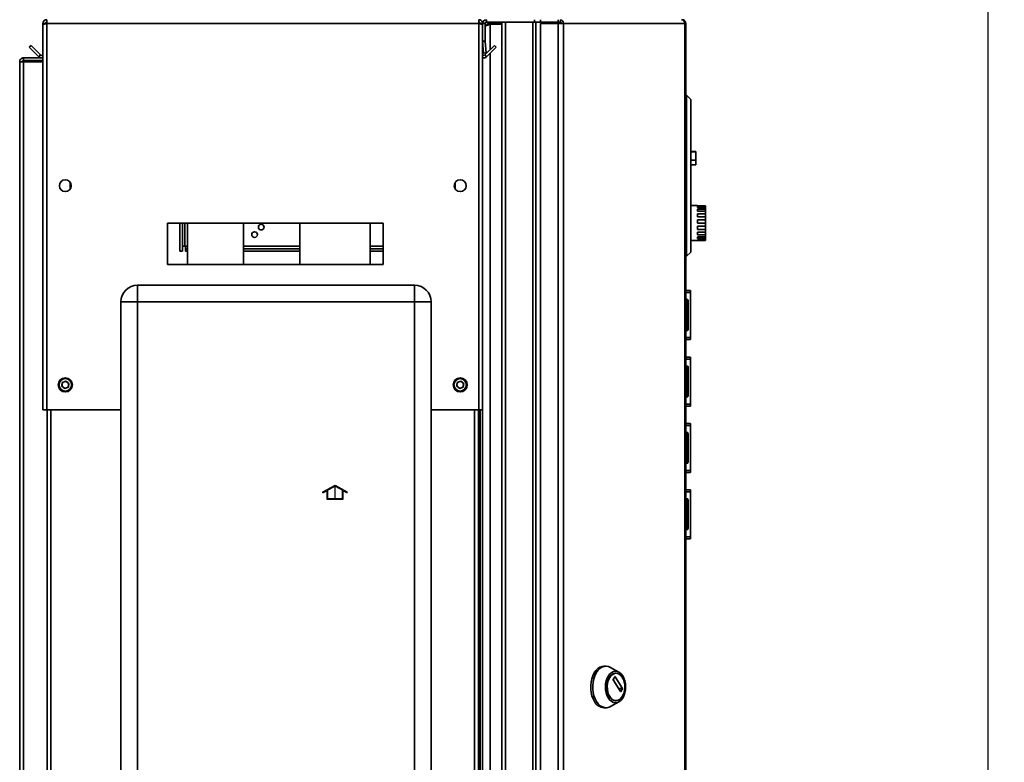
# Paper-space layout 'Blatt1' of a CAD drawing. Units: millimetres. Extents: x 0 to 4201, y 0 to 2970.
# Drawn here: x 2126 to 2720, y 2073 to 2521 of the extents above; entities that cross this region are included whole.
import ezdxf

# ---------------------------------------------------------------- set-up
doc = ezdxf.new("R2010")
doc.units = ezdxf.units.MM
doc.linetypes.add('CENTERX2', pattern=[20.32, 12.7, -2.54, 2.54, -2.54])
doc.layers.add('1', color=7, linetype='Continuous')
doc.styles.add('SLDTEXTSTYLE1', font='TXT', dxfattribs={"width": 0.605})
doc.dimstyles.new('SLDDIMSTYLE1', dxfattribs={"dimtxt": 35, "dimasz": 25, "dimexe": 0, "dimexo": 0.0625, "dimgap": 8.75, "dimtad": 1, "dimdec": 0, "dimrnd": 1e-09, "dimzin": 12, "dimdsep": 46, "dimtxsty": 'SLDTEXTSTYLE1', "dimsah": 1, "dimcen": 0.09, "dimadec": 0, "dimazin": 3, "dimtfac": 1, "dimtofl": 0, "dimtmove": 0, "dimatfit": 3, "dimfxl": 1, "dimfrac": 2, "dimtolj": 1, "dimtzin": 12, "dimarcsym": 0})

# ---------------------------------------------------------------- blocks, each defined once
blk = doc.blocks.new('_D_1')
at = {"layer": '1', "ltscale": 10}
for p, q in [((2299.21, 2619.63), (2719.82, 2619.63)), ((2709.82, 2619.63), (2709.82, 1166.73)), ((2326.41, 1166.73), (2719.82, 1166.73))]:
    blk.add_line(p, q, dxfattribs=at)
for points in [[(2709.82, 2619.63), (2705.82, 2594.63), (2713.82, 2594.63)], [(2709.82, 1166.73), (2713.82, 1191.73), (2705.82, 1191.73)]]:
    blk.add_solid(points, dxfattribs=at)
at = {"layer": '1', "ltscale": 10, "insert": (2664.7, 1839.71), "char_height": 35, "attachment_point": 1, "rotation": 90, "style": 'SLDTEXTSTYLE1'}
blk.add_mtext('1453', dxfattribs=at)

psp = doc.layouts.new('Blatt1')

# ---------------------------------------------------------------- linework, layer by layer
at = {"color": 7, "linetype": 'Continuous', "lineweight": 35, "ltscale": 10}
for p, q in [((2140.41, 2518.37), (2141.91, 2518.37)), ((2140.41, 2518.37), (2140.41, 2517.66)), ((2140.41, 2517.66), (2140.41, 2285.67)), ((2141.91, 2518.37), (2141.91, 2518.21)), ((2142.71, 2520.67), (2142.71, 2518.37)), ((2142.71, 2518.37), (2142.71, 2285.67)), ((2142.71, 2518.37), (2403.11, 2518.37)), ((2403.11, 2518.37), (2403.11, 2520.67)), ((2403.11, 2285.67), (2403.11, 2518.37)), ((2405.41, 2518.37), (2403.91, 2518.37)), ((2403.91, 2518.21), (2403.91, 2518.37)), ((2405.41, 2507.67), (2405.41, 2518.37)), ((2406.91, 2518.37), (2405.41, 2518.37)), ((2406.91, 2507.67), (2406.91, 2518.37)), ((2407.71, 2519.17), (2407.71, 2520.67)), ((2407.71, 2519.17), (2436.65, 2519.17)), ((2409.91, 2518.67), (2409.91, 2519.17)), ((2416.91, 2518.67), (2409.91, 2518.67)), ((2416.91, 2517.96), (2409.91, 2517.96)), ((2416.91, 1722.17), (2416.91, 2519.17)), ((2419.21, 1722.17), (2419.21, 2519.17)), ((2419.21, 2519.17), (2435.62, 2519.17)), ((2435.62, 1722.17), (2435.62, 2519.17)), ((2436.65, 2519.17), (2436.65, 2520.67)), ((2436.65, 2519.17), (2437.12, 2519.17)), ((2437.12, 2519.17), (2437.38, 2519.17)), ((2437.38, 1722.17), (2437.38, 2519.17)), ((2437.38, 2519.17), (2440.36, 2519.17)), ((2440.36, 2520.67), (2440.36, 2519.17)), ((2440.36, 2519.17), (2450.85, 2519.17)), ((2440.36, 2518.37), (2440.36, 1724.97)), ((2450.85, 2518.37), (2440.36, 2518.37)), ((2450.85, 2519.17), (2450.85, 2520.67)), ((2450.85, 2519.17), (2452.33, 2519.17)), ((2450.85, 2518.37), (2450.85, 1724.97)), ((2450.85, 2518.37), (2454.09, 2518.37)), ((2452.33, 2520.67), (2452.33, 2519.17)), ((2454.09, 2518.37), (2454.09, 1724.97)), ((2527.28, 2518.37), (2454.09, 2518.37)), ((2527.28, 1724.97), (2527.28, 2518.37)), ((2527.82, 2518.37), (2527.28, 2518.37)), ((2527.82, 2518.37), (2527.82, 1724.97)), ((2132.19, 2504.14), (2133.25, 2505.2)), ((2139.05, 2499.41), (2133.25, 2505.2)), ((2405.41, 2507.67), (2406.91, 2507.67)), ((2405.41, 2285.67), (2405.41, 2507.67)), ((2406.92, 2507.6), (2405.42, 2507.47)), ((2405.42, 2507.47), (2406.02, 2500.6)), ((2412.58, 2505.2), (2406.78, 2499.41)), ((2406.92, 2507.6), (2407.52, 2500.73)), ((2413.64, 2504.14), (2412.58, 2505.2)), ((2137.99, 2498.35), (2132.19, 2504.14)), ((2139.05, 2499.41), (2137.99, 2498.35)), ((2406.02, 2500.6), (2407.52, 2500.73)), ((2406.78, 2499.41), (2407.84, 2498.35)), ((2413.64, 2504.14), (2407.84, 2498.35)), ((2126.41, 2495.37), (2128.71, 2495.37)), ((2126.41, 1764.17), (2126.41, 2495.37)), ((2128.71, 2496.17), (2128.71, 2497.67)), ((2128.71, 2497.67), (2140.41, 2497.67)), ((2128.71, 2496.17), (2140.41, 2496.17)), ((2128.71, 1764.17), (2128.71, 2495.37)), ((2140.41, 2495.37), (2128.71, 2495.37)), ((2528.32, 2475.17), (2527.82, 2475.17)), ((2528.32, 2378.17), (2528.32, 2475.17)), ((2530.82, 2472.67), (2528.32, 2475.17)), ((2530.82, 2472.67), (2530.82, 2380.67)), ((2533.82, 2441.17), (2530.82, 2441.17)), ((2533.82, 2440.97), (2530.82, 2440.97)), ((2533.82, 2441.17), (2533.82, 2440.97)), ((2533.82, 2440.97), (2533.82, 2435.97)), ((2533.82, 2435.97), (2530.82, 2435.97)), ((2530.82, 2433.17), (2533.82, 2433.17)), ((2533.82, 2435.97), (2533.82, 2433.17)), ((2156.91, 2422.66), (2156.91, 2418.68)), ((2388.91, 2418.68), (2388.91, 2422.66)), ((2534.82, 2408.67), (2530.82, 2408.67)), ((2534.82, 2408.67), (2534.82, 2408.62)), ((2534.82, 2408.62), (2539.82, 2408.62)), ((2534.82, 2408.28), (2539.82, 2408.28)), ((2534.82, 2408.28), (2534.82, 2407.56)), ((2534.82, 2407.56), (2539.82, 2407.56)), ((2534.82, 2406.57), (2539.82, 2406.57)), ((2534.82, 2406.57), (2534.82, 2405.22)), ((2534.82, 2405.22), (2539.82, 2405.22)), ((2534.82, 2403.72), (2539.82, 2403.72)), ((2534.82, 2403.72), (2534.82, 2401.94)), ((2539.82, 2408.62), (2539.82, 2408.28)), ((2539.82, 2407.56), (2539.82, 2408.28)), ((2539.82, 2407.56), (2539.82, 2406.57)), ((2539.82, 2405.22), (2539.82, 2406.57)), ((2539.82, 2405.22), (2539.82, 2403.72)), ((2539.82, 2401.94), (2539.82, 2403.72)), ((2345.41, 2398.17), (2215.41, 2398.17)), ((2215.41, 2398.17), (2215.41, 2373.17)), ((2222.97, 2381.17), (2222.97, 2398.17)), ((2224.47, 2381.17), (2224.47, 2398.17)), ((2227.56, 2398.17), (2227.56, 2373.17)), ((2261.26, 2373.17), (2261.26, 2398.17)), ((2295.21, 2398.17), (2295.21, 2373.17)), ((2337.61, 2373.17), (2337.61, 2398.17)), ((2345.41, 2373.17), (2345.41, 2398.17)), ((2534.82, 2401.94), (2539.82, 2401.94)), ((2534.82, 2400.13), (2539.82, 2400.13)), ((2534.82, 2400.13), (2534.82, 2398.14)), ((2534.82, 2398.14), (2539.82, 2398.14)), ((2539.82, 2401.94), (2539.82, 2400.13)), ((2539.82, 2398.14), (2539.82, 2400.13)), ((2539.82, 2398.14), (2539.82, 2396.27)), ((2534.82, 2396.27), (2539.82, 2396.27)), ((2534.82, 2396.27), (2534.82, 2394.35)), ((2534.82, 2394.35), (2539.82, 2394.35)), ((2534.82, 2392.67), (2539.82, 2392.67)), ((2534.82, 2392.67), (2534.82, 2391.08)), ((2539.82, 2394.35), (2539.82, 2396.27)), ((2539.82, 2394.35), (2539.82, 2392.67)), ((2539.82, 2391.08), (2539.82, 2392.67)), ((2530.82, 2387.67), (2539.82, 2387.67)), ((2534.82, 2391.08), (2539.82, 2391.08)), ((2534.82, 2389.81), (2539.82, 2389.81)), ((2534.82, 2389.81), (2534.82, 2388.76)), ((2534.82, 2388.76), (2539.82, 2388.76)), ((2534.82, 2388.08), (2539.82, 2388.08)), ((2534.82, 2388.08), (2534.82, 2387.71)), ((2534.82, 2387.71), (2539.82, 2387.71)), ((2539.82, 2391.08), (2539.82, 2389.81)), ((2539.82, 2388.76), (2539.82, 2389.81)), ((2539.82, 2388.76), (2539.82, 2388.08)), ((2539.82, 2387.71), (2539.82, 2388.08)), ((2539.82, 2387.71), (2539.82, 2387.67)), ((2222.97, 2381.17), (2224.47, 2381.17)), ((2225.97, 2384.17), (2224.47, 2384.17)), ((2226.27, 2384.17), (2225.97, 2384.17)), ((2226.27, 2384.17), (2226.27, 2382.67)), ((2226.27, 2381.17), (2226.27, 2382.67)), ((2227.56, 2382.67), (2226.27, 2382.67)), ((2227.56, 2381.17), (2226.27, 2381.17)), ((2295.21, 2382.67), (2261.26, 2382.67)), ((2295.21, 2381.17), (2261.26, 2381.17)), ((2345.41, 2382.67), (2337.61, 2382.67)), ((2345.41, 2381.17), (2337.61, 2381.17)), ((2530.82, 2380.67), (2528.32, 2378.17)), ((2528.32, 2378.17), (2527.82, 2378.17)), ((2215.41, 2373.17), (2345.41, 2373.17)), ((2197.41, 2350.67), (2197.41, 2360.67)), ((2197.41, 2360.67), (2364.41, 2360.67)), ((2364.41, 2350.67), (2364.41, 2360.67)), ((2527.82, 2357.42), (2530.62, 2357.42)), ((2527.82, 2356.24), (2530.62, 2356.24)), ((2530.62, 2357.42), (2530.62, 2356.24)), ((2530.62, 2356.24), (2530.62, 2329.1)), ((2197.41, 2350.67), (2187.41, 2350.67)), ((2187.41, 1771.67), (2187.41, 2350.67)), ((2197.41, 2350.67), (2197.41, 1771.67)), ((2364.41, 2350.67), (2197.41, 2350.67)), ((2364.41, 1771.67), (2364.41, 2350.67)), ((2364.41, 2350.67), (2374.41, 2350.67)), ((2374.41, 2350.67), (2374.41, 1771.67)), ((2528.32, 2352.22), (2527.82, 2352.22)), ((2528.32, 2351.22), (2527.82, 2351.22)), ((2528.32, 2351.22), (2528.32, 2352.22)), ((2528.32, 2334.22), (2528.32, 2351.22)), ((2529.32, 2351.22), (2528.32, 2351.22)), ((2529.32, 2351.22), (2529.32, 2334.22)), ((2530.63, 2349.92), (2530.62, 2349.92)), ((2530.63, 2349.92), (2530.63, 2344.5)), ((2528.32, 2334.22), (2527.82, 2334.22)), ((2528.32, 2333.22), (2527.82, 2333.22)), ((2528.32, 2334.22), (2529.32, 2334.22)), ((2528.32, 2333.22), (2528.32, 2334.22)), ((2530.63, 2335.42), (2530.62, 2335.42)), ((2530.63, 2337.83), (2530.63, 2335.42)), ((2527.82, 2329.1), (2530.62, 2329.1)), ((2527.82, 2327.92), (2530.62, 2327.92)), ((2530.62, 2329.1), (2530.62, 2327.92)), ((2527.82, 2317.42), (2530.62, 2317.42)), ((2527.82, 2316.24), (2530.62, 2316.24)), ((2530.62, 2317.42), (2530.62, 2316.24)), ((2530.62, 2316.24), (2530.62, 2289.1)), ((2528.32, 2312.22), (2527.82, 2312.22)), ((2528.32, 2311.22), (2527.82, 2311.22)), ((2528.32, 2311.22), (2528.32, 2312.22)), ((2528.32, 2294.22), (2528.32, 2311.22)), ((2529.32, 2311.22), (2528.32, 2311.22)), ((2529.32, 2311.22), (2529.32, 2294.22)), ((2530.63, 2309.92), (2530.62, 2309.92)), ((2530.63, 2309.92), (2530.63, 2304.5)), ((2154.22, 2302.97), (2152.07, 2302.09)), ((2154.22, 2302.97), (2156.06, 2301.56)), ((2392.22, 2302.97), (2390.07, 2302.09)), ((2392.22, 2302.97), (2394.06, 2301.56)), ((2151.77, 2299.79), (2152.07, 2302.09)), ((2151.77, 2299.79), (2153.61, 2298.37)), ((2153.61, 2298.37), (2155.75, 2299.26)), ((2156.06, 2301.56), (2155.75, 2299.26)), ((2389.77, 2299.79), (2390.07, 2302.09)), ((2389.77, 2299.79), (2391.61, 2298.37)), ((2391.61, 2298.37), (2393.75, 2299.26)), ((2394.06, 2301.56), (2393.75, 2299.26)), ((2530.63, 2297.83), (2530.63, 2295.42)), ((2528.32, 2294.22), (2527.82, 2294.22)), ((2528.32, 2293.22), (2527.82, 2293.22)), ((2528.32, 2294.22), (2529.32, 2294.22)), ((2528.32, 2293.22), (2528.32, 2294.22)), ((2530.63, 2295.42), (2530.62, 2295.42)), ((2142.71, 2285.67), (2140.41, 2285.67)), ((2142.71, 2285.67), (2187.41, 2285.67)), ((2142.91, 2285.67), (2142.91, 1835.67)), ((2374.41, 2285.67), (2403.11, 2285.67)), ((2402.91, 1835.67), (2402.91, 2285.67)), ((2405.41, 2285.67), (2403.11, 2285.67)), ((2403.91, 2285.67), (2403.91, 1835.67)), ((2405.41, 2285.67), (2405.41, 1835.67)), ((2527.82, 2289.1), (2530.62, 2289.1)), ((2527.82, 2287.92), (2530.62, 2287.92)), ((2530.62, 2289.1), (2530.62, 2287.92)), ((2527.82, 2277.42), (2530.62, 2277.42)), ((2527.82, 2276.24), (2530.62, 2276.24)), ((2530.62, 2277.42), (2530.62, 2276.24)), ((2530.62, 2276.24), (2530.62, 2249.1)), ((2528.32, 2272.22), (2527.82, 2272.22)), ((2528.32, 2271.22), (2527.82, 2271.22)), ((2528.32, 2271.22), (2528.32, 2272.22)), ((2528.32, 2254.22), (2528.32, 2271.22)), ((2529.32, 2271.22), (2528.32, 2271.22)), ((2529.32, 2271.22), (2529.32, 2254.22)), ((2530.63, 2269.92), (2530.62, 2269.92)), ((2530.63, 2269.92), (2530.63, 2264.5)), ((2530.63, 2255.42), (2530.62, 2255.42)), ((2530.63, 2257.83), (2530.63, 2255.42)), ((2528.32, 2254.22), (2527.82, 2254.22)), ((2528.32, 2253.22), (2527.82, 2253.22)), ((2527.82, 2249.1), (2530.62, 2249.1)), ((2528.32, 2253.22), (2528.32, 2254.22)), ((2528.32, 2254.22), (2529.32, 2254.22)), ((2530.62, 2249.1), (2530.62, 2247.92)), ((2527.82, 2247.92), (2530.62, 2247.92)), ((2527.82, 2237.42), (2530.62, 2237.42)), ((2530.62, 2237.42), (2530.62, 2236.24)), ((2527.82, 2236.24), (2530.62, 2236.24)), ((2528.32, 2232.22), (2527.82, 2232.22)), ((2528.32, 2231.22), (2527.82, 2231.22)), ((2528.32, 2231.22), (2528.32, 2232.22)), ((2528.32, 2214.22), (2528.32, 2231.22)), ((2529.32, 2231.22), (2528.32, 2231.22)), ((2529.32, 2231.22), (2529.32, 2214.22)), ((2530.62, 2236.24), (2530.62, 2209.1)), ((2530.63, 2229.92), (2530.62, 2229.92)), ((2530.63, 2229.92), (2530.63, 2224.5)), ((2528.32, 2214.22), (2527.82, 2214.22)), ((2528.32, 2214.22), (2529.32, 2214.22)), ((2528.32, 2213.22), (2528.32, 2214.22)), ((2530.63, 2215.42), (2530.62, 2215.42)), ((2530.63, 2217.83), (2530.63, 2215.42)), ((2528.32, 2213.22), (2527.82, 2213.22)), ((2527.82, 2209.1), (2530.62, 2209.1)), ((2527.82, 2207.92), (2530.62, 2207.92)), ((2530.62, 2209.1), (2530.62, 2207.92)), ((2479.77, 2131.13), (2478.54, 2131.13)), ((2487.58, 2127.54), (2482.49, 2130.39)), ((2484.09, 2123.21), (2485.11, 2124.8)), ((2485.29, 2124.8), (2489.79, 2117.8)), ((2485.82, 2126.88), (2485.52, 2126.88)), ((2488.59, 2115.93), (2484.09, 2122.93)), ((2489.79, 2117.52), (2488.77, 2115.93)), ((2482.49, 2106.87), (2487.58, 2109.72)), ((2485.52, 2110.38), (2485.82, 2110.38)), ((2478.54, 2106.13), (2479.77, 2106.13))]:
    psp.add_line(p, q, dxfattribs=at)
at = {"color": 1, "linetype": 'Continuous', "lineweight": 35, "ltscale": 10}
for p, q in [((2409.91, 2517.96), (2409.91, 2502.54)), ((2409.91, 2500.42), (2409.91, 1740.92)), ((2225.97, 2384.17), (2225.97, 2398.17)), ((2227.56, 2384.17), (2226.27, 2384.17)), ((2295.21, 2384.17), (2261.26, 2384.17)), ((2345.41, 2384.17), (2337.61, 2384.17)), ((2145.21, 2285.67), (2145.21, 1835.67)), ((2400.61, 1835.67), (2400.61, 2285.67)), ((2485.11, 2124.8), (2485.29, 2124.8)), ((2489.79, 2117.8), (2487.38, 2117.8)), ((2487.56, 2117.52), (2489.79, 2117.52)), ((2488.77, 2115.93), (2488.59, 2115.93))]:
    psp.add_line(p, q, dxfattribs=at)
at = {"color": 7, "linetype": 'Continuous', "ltscale": 10}
for p, q in [((2309.21, 2236.11), (2316.46, 2240.3)), ((2311.96, 2237.12), (2316.46, 2239.72)), ((2316.46, 2240.3), (2323.71, 2236.11)), ((2316.46, 2239.72), (2320.96, 2237.12)), ((2309.21, 2235.54), (2311.46, 2236.83)), ((2309.21, 2235.54), (2309.21, 2236.11)), ((2311.46, 2236.83), (2311.46, 2231.72)), ((2311.46, 2231.72), (2321.46, 2231.72)), ((2311.96, 2237.12), (2311.96, 2232.22)), ((2311.96, 2232.22), (2320.96, 2232.22)), ((2320.96, 2232.22), (2320.96, 2237.12)), ((2321.46, 2231.72), (2321.46, 2236.83)), ((2321.46, 2236.83), (2323.71, 2235.54)), ((2323.71, 2235.54), (2323.71, 2236.11))]:
    psp.add_line(p, q, dxfattribs=at)
at = {"color": 7, "linetype": 'CENTERX2', "ltscale": 10}
psp.add_line((2316.46, 2231.72), (2316.46, 2239.72), dxfattribs=at)
at = {"color": 7, "linetype": 'Continuous', "lineweight": 35, "ltscale": 10, "flags": 128}
for points in [[(2472.86, 2109.79), (2471.98, 2111.41), (2471.29, 2113.24), (2470.81, 2115.23), (2470.55, 2117.31), (2470.53, 2119.43), (2470.73, 2121.52), (2471.15, 2123.54), (2471.79, 2125.41), (2472.63, 2127.09), (2473.63, 2128.52), (2474.78, 2129.67), (2476.03, 2130.5), (2477.36, 2130.99), (2478.54, 2131.13)], [(2474.09, 2109.79), (2473.21, 2111.41), (2472.52, 2113.24), (2472.04, 2115.23), (2471.78, 2117.31), (2471.75, 2119.43), (2471.95, 2121.52), (2472.38, 2123.54), (2473.02, 2125.41), (2473.85, 2127.09), (2474.86, 2128.52), (2476, 2129.67), (2477.25, 2130.5), (2478.58, 2130.99), (2479.94, 2131.13), (2481.3, 2130.9), (2482.49, 2130.39)], [(2481.21, 2111.94), (2480.45, 2113.37), (2479.89, 2115.01), (2479.55, 2116.78), (2479.43, 2118.63), (2479.55, 2120.48), (2479.89, 2122.26), (2480.45, 2123.89), (2481.21, 2125.33), (2482.13, 2126.51), (2483.19, 2127.38), (2484.33, 2127.92), (2485.52, 2128.1), (2486.7, 2127.92), (2487.85, 2127.38), (2488.9, 2126.51), (2489.82, 2125.33), (2490.58, 2123.89), (2491.14, 2122.26), (2491.49, 2120.48), (2491.6, 2118.63), (2491.49, 2116.78), (2491.14, 2115.01), (2490.58, 2113.37), (2489.82, 2111.94), (2488.9, 2110.76), (2487.85, 2109.88), (2486.7, 2109.34), (2485.52, 2109.16), (2484.33, 2109.34), (2483.19, 2109.88), (2482.13, 2110.76), (2481.21, 2111.94)], [(2481.77, 2112.8), (2481.07, 2114.14), (2480.56, 2115.67), (2480.28, 2117.34), (2480.22, 2119.06), (2480.39, 2120.77), (2480.79, 2122.38), (2481.39, 2123.82), (2482.18, 2125.04), (2483.11, 2125.98), (2484.14, 2126.6), (2485.24, 2126.87), (2485.52, 2126.88)], [(2482.07, 2112.8), (2481.37, 2114.14), (2480.87, 2115.67), (2480.58, 2117.34), (2480.53, 2119.06), (2480.7, 2120.77), (2481.1, 2122.38), (2481.7, 2123.82), (2482.48, 2125.04), (2483.41, 2125.98), (2484.45, 2126.6), (2485.54, 2126.87), (2486.65, 2126.78), (2487.72, 2126.33), (2488.71, 2125.55), (2489.57, 2124.46), (2490.27, 2123.12), (2490.77, 2121.59), (2491.06, 2119.92), (2491.12, 2118.2), (2490.94, 2116.5), (2490.55, 2114.89), (2489.94, 2113.44), (2489.16, 2112.22), (2488.23, 2111.28), (2487.19, 2110.66), (2486.1, 2110.39), (2484.99, 2110.48), (2483.92, 2110.93), (2482.93, 2111.71), (2482.07, 2112.8)], [(2482.49, 2106.87), (2481.63, 2106.47), (2480.28, 2106.16), (2478.92, 2106.2), (2477.58, 2106.6), (2476.31, 2107.35), (2475.13, 2108.43), (2474.09, 2109.79)]]:
    psp.add_lwpolyline(points, dxfattribs=at)
at = {"color": 7, "linetype": 'Continuous', "lineweight": 35, "ltscale": 100}
for centre, radius in [((2153.91, 2420.67), 3.6), ((2391.91, 2420.67), 3.6), ((2271.97, 2395.69), 1.7), ((2267.97, 2391.17), 1.7), ((2153.91, 2300.67), 4.25), ((2153.91, 2300.67), 3.75), ((2391.91, 2300.67), 4.25), ((2391.91, 2300.67), 3.75)]:
    psp.add_circle(centre, radius, dxfattribs=at)
for centre, radius, start, end in [((2407.71, 2518.37), 2.3, 90, 180), ((2407.71, 2518.37), 0.8, 90, 180), ((2452.02, 2518.61), 2.09, 353.45913, 81.44831), ((2452.22, 2518.45), 0.725, 353.45913, 81.44831), ((2407.71, 2507.67), 2.3, 180, 185), ((2407.71, 2507.67), 0.8, 180, 185), ((2139.61, 2499.97), 2.3, 225, 290.35441), ((2139.61, 2499.97), 0.8, 225, 0), ((2406.21, 2499.97), 0.8, 180, 315), ((2406.21, 2499.97), 2.3, 249.64559, 315), ((2197.41, 2350.67), 10, 90, 180), ((2364.41, 2350.67), 10, 0, 90), ((2528.32, 2351.22), 1, 0, 90), ((2528.32, 2334.22), 1, 270, 0), ((2528.32, 2311.22), 1, 0, 90), ((2153.91, 2300.67), 2.01, 112.44828, 172.44828), ((2153.91, 2300.67), 2.01, 52.44828, 112.44828), ((2391.91, 2300.67), 2.01, 112.44828, 172.44828), ((2391.91, 2300.67), 2.01, 52.44828, 112.44828), ((2153.91, 2300.67), 2.01, 172.44828, 232.44828), ((2153.91, 2300.67), 2.01, 232.44828, 292.44828), ((2153.91, 2300.67), 2.01, 292.44828, 352.44828), ((2153.91, 2300.67), 2.01, 352.44828, 52.44828), ((2391.91, 2300.67), 2.01, 172.44828, 232.44828), ((2391.91, 2300.67), 2.01, 232.44828, 292.44828), ((2391.91, 2300.67), 2.01, 292.44828, 352.44828), ((2391.91, 2300.67), 2.01, 352.44828, 52.44828), ((2528.32, 2294.22), 1, 270, 0), ((2528.32, 2271.22), 1, 0, 90), ((2528.32, 2254.22), 1, 270, 0), ((2528.32, 2231.22), 1, 0, 90), ((2528.32, 2214.22), 1, 270, 0), ((2485.2, 2124.76), 0.101, 25.94161, 154.05839), ((2484.33, 2123.07), 0.28, 149.71086, 210.28914), ((2485.82, 2114.97), 4.6, 208.16393, 266.24045), ((2488.68, 2115.97), 0.101, 205.94161, 334.05839), ((2489.55, 2117.66), 0.28, 329.71086, 30.28914), ((2479.05, 2113.15), 7.04, 208.50566, 265.89872)]:
    psp.add_arc(centre, radius, start, end, dxfattribs=at)
at = {"color": 7, "linetype": 'Continuous', "lineweight": 35, "ltscale": 10}
for points, knots in [([(2142.71, 2520.67), (2142.46, 2520.65), (2141.95, 2520.6), (2141.25, 2520.2), (2140.72, 2519.61), (2140.45, 2518.96), (2140.42, 2518.53), (2140.41, 2518.37)], [0, 0, 0, 0, 0.209052, 0.427821, 0.6465923, 0.8653635, 1, 1, 1, 1]), ([(2140.41, 2517.66), (2140.44, 2517.71), (2140.49, 2517.81), (2140.88, 2517.97), (2141.48, 2518.12), (2142.13, 2518.26), (2142.55, 2518.34), (2142.71, 2518.37)], [0, 0, 0, 0, 0.209052, 0.427821, 0.646592, 0.865364, 1, 1, 1, 1]), ([(2142.71, 2519.17), (2142.59, 2519.16), (2142.37, 2519.13), (2142.11, 2518.92), (2141.94, 2518.66), (2141.92, 2518.46), (2141.91, 2518.37)], [0, 0, 0, 0, 0.284155, 0.530993, 0.777748, 1, 1, 1, 1]), ([(2405.41, 2518.37), (2405.39, 2518.62), (2405.34, 2519.14), (2404.95, 2519.83), (2404.35, 2520.36), (2403.7, 2520.63), (2403.28, 2520.66), (2403.11, 2520.67)], [0, 0, 0, 0, 0.209052, 0.427821, 0.646592, 0.865364, 1, 1, 1, 1]), ([(2403.91, 2518.37), (2403.9, 2518.49), (2403.87, 2518.71), (2403.66, 2518.98), (2403.4, 2519.14), (2403.21, 2519.16), (2403.11, 2519.17)], [0, 0, 0, 0, 0.284155, 0.530993, 0.777748, 1, 1, 1, 1]), ([(2403.11, 2518.37), (2403.37, 2518.32), (2403.88, 2518.22), (2404.58, 2518.07), (2405.11, 2517.91), (2405.38, 2517.78), (2405.4, 2517.7), (2405.41, 2517.66)], [0, 0, 0, 0, 0.209052, 0.427821, 0.646592, 0.865364, 1, 1, 1, 1]), ([(2406.91, 2516.78), (2407.19, 2516.91), (2407.86, 2517.23), (2408.97, 2517.63), (2409.71, 2517.89), (2409.91, 2517.96)], [0, 0, 0, 0, 0.329779, 0.812074, 1, 1, 1, 1]), ([(2409.91, 2518.67), (2409.62, 2518.64), (2408.99, 2518.58), (2408.19, 2518.04), (2407.69, 2517.49), (2407.62, 2517.13), (2407.61, 2517.09)], [0, 0, 0, 0, 0.293138, 0.6292805, 0.9655325, 1, 1, 1, 1]), ([(2128.71, 2497.67), (2128.41, 2497.64), (2127.79, 2497.56), (2127.02, 2497.01), (2126.51, 2496.25), (2126.44, 2495.66), (2126.41, 2495.37)], [0, 0, 0, 0, 0.254718, 0.50961, 0.764503, 1, 1, 1, 1]), ([(2128.71, 2496.17), (2128.53, 2496.13), (2128.15, 2496.05), (2127.93, 2495.64), (2127.92, 2495.41), (2127.91, 2495.37)], [0, 0, 0, 0, 0.449933, 0.902516, 1, 1, 1, 1])]:
    psp.add_open_spline(points, degree=3, knots=knots, dxfattribs=at)
for points in [[(2525.18, 2520.67), (2525.44, 2520.64), (2525.95, 2520.57), (2526.62, 2520.04), (2527.12, 2519.28), (2527.23, 2518.67), (2527.28, 2518.37)], [(2527.82, 2518.37), (2527.78, 2518.67), (2527.71, 2519.28), (2527.18, 2520.04), (2526.42, 2520.57), (2525.82, 2520.64), (2525.52, 2520.67)]]:
    psp.add_open_spline(points, degree=3, dxfattribs=at)

# ---------------------------------------------------------------- dimensions: what is measured, and where the dimension line sits
at = {"layer": '1', "ltscale": 10}
dim = psp.add_linear_dim(base=(2709.82, 1166.73), p1=(2289.21, 2619.63), p2=(2316.41, 1166.73), angle=90, dimstyle='SLDDIMSTYLE1', dxfattribs=at)
dim.commit()
dim.dimension.update_dxf_attribs({"geometry": '_D_1', "text_midpoint": (2709.82, 1893.18), "dimtype": 160})

doc.saveas('drawing.dxf')
